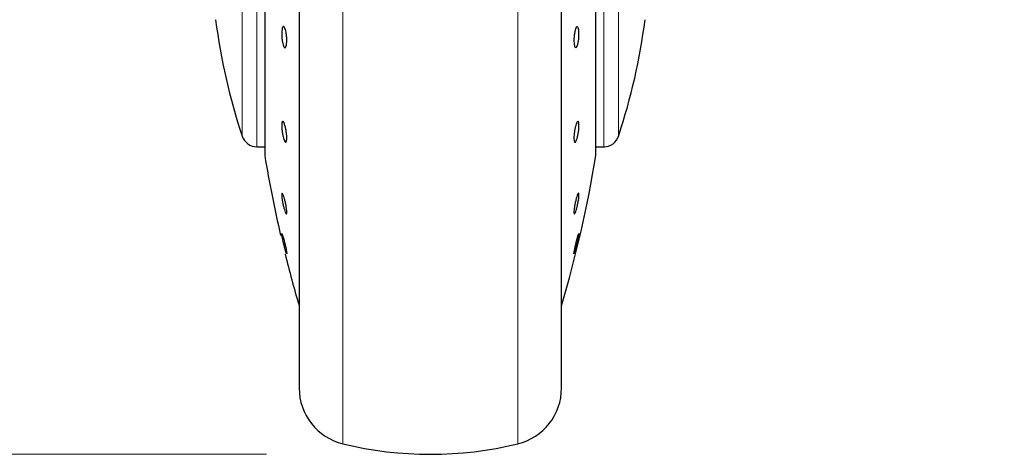
# Model space of a CAD drawing. Units: millimetres. Extents: x 0 to 210, y 0 to 297.
# Drawn here: x 71 to 77, y 203 to 206 of the extents above; entities that cross this region are included whole.
import ezdxf

# ---------------------------------------------------------------- set-up
doc = ezdxf.new("R2010")
doc.units = ezdxf.units.MM
doc.styles.add('SLDTEXTSTYLE0', font='TXT', dxfattribs={"width": 0.75})
doc.dimstyles.new('SLDDIMSTYLE2', dxfattribs={"dimtxt": 3.5, "dimasz": 3.302, "dimexe": 0, "dimexo": 0.0625, "dimgap": 0.875, "dimtad": 1, "dimdec": 0, "dimlfac": 20, "dimrnd": 1e-09, "dimzin": 12, "dimdsep": 46, "dimtxsty": 'SLDTEXTSTYLE0', "dimsah": 1, "dimcen": 0.09, "dimadec": 0, "dimazin": 3, "dimtol": 1, "dimtp": 3, "dimtm": 3, "dimtfac": 1, "dimtdec": 0, "dimtofl": 0, "dimtmove": 0, "dimatfit": 3, "dimfxl": 0, "dimfrac": 2, "dimtolj": 1, "dimarcsym": 0})

# ---------------------------------------------------------------- blocks, each defined once
blk = doc.blocks.new('_D_2')
at = {"color": 7, "linetype": 'Continuous', "lineweight": 0}
for p, q in [((75.5799, 245.4636), (43.5549, 245.4636)), ((44.5549, 203.1436), (44.5549, 245.4636)), ((72.0799, 203.1436), (43.5549, 203.1436))]:
    blk.add_line(p, q, dxfattribs=at)
at = {"color": 7, "linetype": 'Continuous', "lineweight": 18}
for points in [[(44.5549, 245.4636), (44.0549, 242.1616), (45.0549, 242.1616)], [(44.5549, 203.1436), (45.0549, 206.4456), (44.0549, 206.4456)]]:
    blk.add_solid(points, dxfattribs=at)
at = {"color": 7, "linetype": 'Continuous', "lineweight": 18, "char_height": 3.5, "attachment_point": 1, "rotation": 90, "style": 'SLDTEXTSTYLE0'}
for s, insert in [('±3', (40.0432, 226.2748)), ('846', (40.0432, 217.204))]:
    blk.add_mtext(s, dxfattribs=dict(at, insert=insert))

msp = doc.modelspace()

# ---------------------------------------------------------------- linework, layer by layer
at = {"color": 7, "linetype": 'Continuous', "lineweight": 25}
for p, q in [((72.27989, 208.58587), (72.27989, 203.56861)), ((72.0702, 206.35278), (72.0702, 204.96861)), ((74.08958, 204.96861), (74.08958, 206.35278)), ((73.87989, 203.56861), (73.87989, 206.26861)), ((72.02272, 205.01861), (72.0702, 205.01861)), ((74.08958, 205.01861), (74.14458, 205.01861)), ((74.14458, 205.01861), (74.14469, 205.01861)), ((73.98624, 204.49049), (73.98632, 204.48941)), ((72.20436, 204.36643), (72.20399, 204.36601))]:
    msp.add_line(p, q, dxfattribs=at)
at = {"color": 8, "linetype": 'Continuous', "lineweight": 18}
for p, q in [((72.547, 208.18376), (72.547, 203.20763)), ((73.61279, 203.20763), (73.61279, 208.18398)), ((72.07053, 206.35305), (72.07053, 204.96457)), ((74.08926, 204.96457), (74.08926, 206.35305)), ((71.93259, 206.26861), (71.93259, 205.08359)), ((72.02272, 206.26999), (72.02272, 205.01861))]:
    msp.add_line(p, q, dxfattribs=at)
at = {"color": 7, "linetype": 'Continuous', "lineweight": 25, "flags": 128}
msp.add_lwpolyline([(72.17414, 204.49018), (72.17433, 204.4904), (72.17685, 204.48435), (72.18072, 204.47192), (72.18551, 204.45454), (72.19069, 204.43416), (72.19567, 204.41308), (72.19989, 204.39368), (72.20287, 204.37813), (72.20427, 204.36819), (72.20436, 204.36643), (72.20436, 204.36643)], dxfattribs=at)
at = {"color": 7, "linetype": 'Continuous', "lineweight": 25}
for centre, radius, start, end in [((75.49043, 206.26861), 3.75, 187.277748, 198.421503), ((70.66936, 206.26861), 3.75, 341.634566, 352.722507), ((72.02272, 205.11361), 0.095, 198.420713, 269.999958), ((74.13707, 205.11361), 0.095, 269.602736, 343.860744), ((72.0952, 204.96861), 0.025, 180, 189.29848), ((79.47198, 206.17641), 7.5, 189.29848, 193.084327), ((66.68781, 206.17641), 7.5, 343.525319, 350.70152), ((74.06458, 204.96861), 0.025, 350.70152, 0), ((79.47198, 206.17641), 7.5, 193.98019, 196.449354), ((72.62989, 203.54767), 0.35, 180, 256.299767), ((73.52989, 203.54767), 0.35, 283.700233, 0), ((73.07989, 205.39361), 2.25, 256.299767, 283.700233)]:
    msp.add_arc(centre, radius, start, end, dxfattribs=at)
for points, knots in [([(72.27989, 208.58587), (72.27989, 208.57281), (72.27989, 208.51334), (72.27989, 208.38321), (72.27989, 208.1963), (72.27989, 207.98721), (72.27989, 207.76175), (72.27989, 207.52239), (72.27989, 207.24858), (72.27989, 206.94059), (72.27989, 206.60385), (72.27989, 206.26861), (72.27989, 205.93336), (72.27989, 205.59662), (72.27989, 205.28863), (72.27989, 205.01482), (72.27989, 204.77548), (72.27989, 204.54993), (72.27989, 204.34122), (72.27989, 204.15286), (72.27989, 203.98832), (72.27989, 203.84848), (72.27989, 203.72371), (72.27989, 203.62482), (72.27989, 203.5595), (72.27989, 203.55157), (72.27989, 203.54767)], [0, 0, 0, 0, 0.0112086, 0.0510294, 0.0908463, 0.130667, 0.170484, 0.209475, 0.2484624, 0.2983369, 0.3468476, 0.3938975, 0.4409507, 0.4894614, 0.5393326, 0.5783237, 0.6173111, 0.6571318, 0.6969488, 0.7367695, 0.7765865, 0.8155776, 0.854565, 0.9044395, 0.9529493, 1, 1, 1, 1]), ([(73.87989, 203.54767), (73.87989, 203.55157), (73.87989, 203.5595), (73.87989, 203.62482), (73.87989, 203.72371), (73.87989, 203.84848), (73.87989, 203.98832), (73.87989, 204.15286), (73.87989, 204.34122), (73.87989, 204.54993), (73.87989, 204.77548), (73.87989, 205.01482), (73.87989, 205.28863), (73.87989, 205.59662), (73.87989, 205.93336), (73.87989, 206.26861), (73.87989, 206.60385), (73.87989, 206.94059), (73.87989, 207.24858), (73.87989, 207.52239), (73.87989, 207.76175), (73.87989, 207.98721), (73.87989, 208.1963), (73.87989, 208.38321), (73.87989, 208.51334), (73.87989, 208.57281), (73.87989, 208.58587)], [0, 0, 0, 0, 0.0470507, 0.0955605, 0.145435, 0.1844224, 0.2234135, 0.2632305, 0.3030512, 0.3428682, 0.3826889, 0.4216763, 0.4606674, 0.5105386, 0.5590493, 0.6061025, 0.6531524, 0.7016631, 0.7515376, 0.790525, 0.829516, 0.869333, 0.9091537, 0.9489706, 0.9887914, 1, 1, 1, 1]), ([(72.20436, 205.66767), (72.20419, 205.66096), (72.20384, 205.64754), (72.20118, 205.63246), (72.19725, 205.62338), (72.19235, 205.62153), (72.18707, 205.62706), (72.182, 205.63936), (72.17771, 205.65704), (72.17468, 205.67809), (72.17358, 205.69517), (72.17337, 205.71137), (72.17406, 205.72657), (72.17662, 205.74177), (72.18056, 205.75082), (72.18545, 205.75268), (72.19072, 205.74714), (72.1958, 205.73485), (72.2001, 205.71716), (72.20313, 205.69612), (72.20427, 205.67901), (72.20434, 205.66986), (72.20436, 205.66767)], [0, 0, 0, 0, 0.0536969, 0.1073963, 0.1610915, 0.2147757, 0.2684511, 0.322118, 0.3757871, 0.4294659, 0.4831578, 0.5000003, 0.5536994, 0.6073961, 0.6610932, 0.7147776, 0.7684487, 0.822116, 0.8757852, 0.929466, 0.9831583, 1, 1, 1, 1]), ([(73.98632, 205.70653), (73.98615, 205.69939), (73.98581, 205.68511), (73.98315, 205.66332), (73.97924, 205.64438), (73.97434, 205.63021), (73.96907, 205.62247), (73.96399, 205.62201), (73.95969, 205.62889), (73.95665, 205.64231), (73.95555, 205.65661), (73.95534, 205.67228), (73.95602, 205.68921), (73.95859, 205.71085), (73.96254, 205.72983), (73.96744, 205.74399), (73.97272, 205.75173), (73.97778, 205.75219), (73.98208, 205.74532), (73.98509, 205.73187), (73.98623, 205.71763), (73.98631, 205.70867), (73.98632, 205.70653)], [0, 0, 0, 0, 0.0536976, 0.1073961, 0.1610928, 0.2147767, 0.2684476, 0.3221169, 0.3757855, 0.4294668, 0.4831584, 0.4999997, 0.5536977, 0.6073952, 0.6610929, 0.7147779, 0.7684499, 0.8221167, 0.8757881, 0.9294647, 0.9831571, 1, 1, 1, 1]), ([(72.20436, 205.07135), (72.20419, 205.06604), (72.20384, 205.05542), (72.20118, 205.04682), (72.19725, 205.04504), (72.19235, 205.05067), (72.18707, 205.06297), (72.182, 205.08059), (72.17771, 205.10152), (72.17468, 205.12341), (72.17358, 205.13917), (72.17337, 205.1529), (72.17406, 205.1645), (72.17662, 205.17334), (72.18056, 205.17506), (72.18545, 205.16944), (72.19072, 205.15713), (72.1958, 205.13952), (72.2001, 205.11858), (72.20313, 205.09672), (72.20427, 205.08087), (72.20434, 205.07319), (72.20436, 205.07135)], [0, 0, 0, 0, 0.0536969, 0.1073962, 0.1610931, 0.2147771, 0.2684507, 0.3221178, 0.3757862, 0.429465, 0.4831586, 0.4999998, 0.5536991, 0.6073985, 0.6610949, 0.7147764, 0.7684486, 0.8221155, 0.8757858, 0.9294663, 0.9831595, 1, 1, 1, 1]), ([(73.95543, 205.07135), (73.9556, 205.07752), (73.95594, 205.08985), (73.95861, 205.1118), (73.96254, 205.13323), (73.96744, 205.15214), (73.97271, 205.16627), (73.97778, 205.17408), (73.98208, 205.17466), (73.9851, 205.16798), (73.98621, 205.15775), (73.98641, 205.14507), (73.98573, 205.13005), (73.98317, 205.10837), (73.97923, 205.08686), (73.97434, 205.06797), (73.96907, 205.05383), (73.96399, 205.04603), (73.95969, 205.04544), (73.95666, 205.05215), (73.95552, 205.06229), (73.95545, 205.0696), (73.95543, 205.07135)], [0, 0, 0, 0, 0.0536983, 0.1073953, 0.1610919, 0.2147765, 0.2684511, 0.3221152, 0.3757866, 0.4294647, 0.4831573, 0.4999993, 0.553698, 0.6073958, 0.6610934, 0.7147772, 0.7684471, 0.8221133, 0.8757847, 0.9294674, 0.9831587, 1, 1, 1, 1]), ([(72.20436, 204.61943), (72.20419, 204.61616), (72.20384, 204.60963), (72.20118, 204.60855), (72.19725, 204.61427), (72.19235, 204.62671), (72.18707, 204.64431), (72.182, 204.66511), (72.17771, 204.68678), (72.17468, 204.70685), (72.17358, 204.7194), (72.17337, 204.72901), (72.17406, 204.7356), (72.17662, 204.73702), (72.18056, 204.73119), (72.18545, 204.71878), (72.19072, 204.70118), (72.1958, 204.68038), (72.2001, 204.6587), (72.20313, 204.63867), (72.20427, 204.626), (72.20434, 204.6207), (72.20436, 204.61943)], [0, 0, 0, 0, 0.0537006, 0.1073978, 0.1610938, 0.2147786, 0.2684516, 0.3221193, 0.3757878, 0.429466, 0.4831577, 0.5000006, 0.5537002, 0.6073989, 0.6610959, 0.7147794, 0.7684501, 0.8221168, 0.8757871, 0.9294664, 0.9831611, 1, 1, 1, 1]), ([(73.98632, 204.72606), (73.98615, 204.72161), (73.98581, 204.71271), (73.98315, 204.69325), (73.97924, 204.6719), (73.97434, 204.65054), (73.96907, 204.63171), (73.96399, 204.6175), (73.95969, 204.60953), (73.95665, 204.60866), (73.95555, 204.6136), (73.95534, 204.62175), (73.95602, 204.63306), (73.95859, 204.65217), (73.96254, 204.6736), (73.96744, 204.69494), (73.97272, 204.71378), (73.97778, 204.72798), (73.98208, 204.73597), (73.98509, 204.73679), (73.98623, 204.73199), (73.98631, 204.7272), (73.98632, 204.72606)], [0, 0, 0, 0, 0.0536963, 0.1073955, 0.1610922, 0.2147758, 0.2684478, 0.3221125, 0.3757831, 0.4294665, 0.4831583, 0.500001, 0.5536965, 0.6073965, 0.6610911, 0.7147762, 0.768449, 0.8221149, 0.8757867, 0.929463, 0.9831574, 1, 1, 1, 1]), ([(72.20349, 204.36544), (72.20275, 204.36699), (72.20127, 204.3701), (72.19723, 204.38316), (72.19236, 204.40076), (72.18707, 204.42156), (72.18201, 204.44304), (72.17771, 204.46283), (72.1747, 204.47863), (72.17355, 204.4866), (72.17348, 204.48887), (72.17346, 204.48941)], [0, 0, 0, 0, 0.1203155, 0.2406276, 0.3609173, 0.4811786, 0.6014272, 0.721682, 0.8419563, 0.9622606, 1, 1, 1, 1]), ([(73.95568, 204.36551), (73.95562, 204.36543), (73.9554, 204.36516), (73.95543, 204.36747), (73.95599, 204.37319), (73.9586, 204.3876), (73.96254, 204.40633), (73.96744, 204.42757), (73.97271, 204.4488), (73.9778, 204.46777), (73.98202, 204.4819), (73.98479, 204.48979), (73.98538, 204.48988), (73.98558, 204.48991)], [0, 0, 0, 0, 0.0133523, 0.0483411, 0.1598978, 0.271459, 0.3830093, 0.494539, 0.6060465, 0.7175387, 0.8290337, 0.9405525, 1, 1, 1, 1]), ([(73.98632, 204.48941), (73.98615, 204.48722), (73.98581, 204.48283), (73.98315, 204.4682), (73.97924, 204.44952), (73.97434, 204.42828), (73.96906, 204.40701), (73.96401, 204.38822), (73.95962, 204.37341), (73.95782, 204.36886), (73.95692, 204.36659)], [0, 0, 0, 0, 0.1250363, 0.250076, 0.3751063, 0.5001051, 0.6250779, 0.7500343, 0.8750112, 1, 1, 1, 1])]:
    msp.add_open_spline(points, degree=3, knots=knots, dxfattribs=at)
at = {"color": 8, "linetype": 'Continuous', "lineweight": 18}
for points, knots in [([(74.13706, 205.02266), (74.13706, 205.02142), (74.13706, 205.01486), (74.13706, 205.04794), (74.13706, 205.12276), (74.13706, 205.24297), (74.13706, 205.39944), (74.13706, 205.58775), (74.13705, 205.80073), (74.13705, 206.03073), (74.13705, 206.18982), (74.13705, 206.26936)], [0, 0, 0, 0, 0.0280888, 0.1495775, 0.2710664, 0.3925555, 0.5140443, 0.6355332, 0.7570223, 0.878511, 1, 1, 1, 1]), ([(74.2272, 205.08742), (74.2272, 205.08626), (74.2272, 205.08002), (74.2272, 205.11131), (74.2272, 205.18216), (74.2272, 205.29601), (74.22721, 205.44424), (74.22721, 205.62267), (74.22721, 205.82448), (74.22721, 206.04244), (74.22721, 206.19322), (74.22721, 206.26861)], [0, 0, 0, 0, 0.0280091, 0.1495086, 0.2710074, 0.3925063, 0.514005, 0.6355041, 0.7570028, 0.8785013, 1, 1, 1, 1])]:
    msp.add_open_spline(points, degree=3, knots=knots, dxfattribs=at)

# ---------------------------------------------------------------- dimensions: what is measured, and where the dimension line sits
at = {"color": 7, "linetype": 'Continuous', "lineweight": 18}
dim = msp.add_linear_dim(base=(44.55489, 245.46361), p1=(73.07989, 203.14361), p2=(76.57989, 245.46361), angle=90, dimstyle='SLDDIMSTYLE2', dxfattribs=at)
dim.commit()
dim.dimension.update_dxf_attribs({"geometry": '_D_2', "text_midpoint": (44.55489, 224.30361), "dimtype": 160})

doc.saveas('drawing.dxf')
